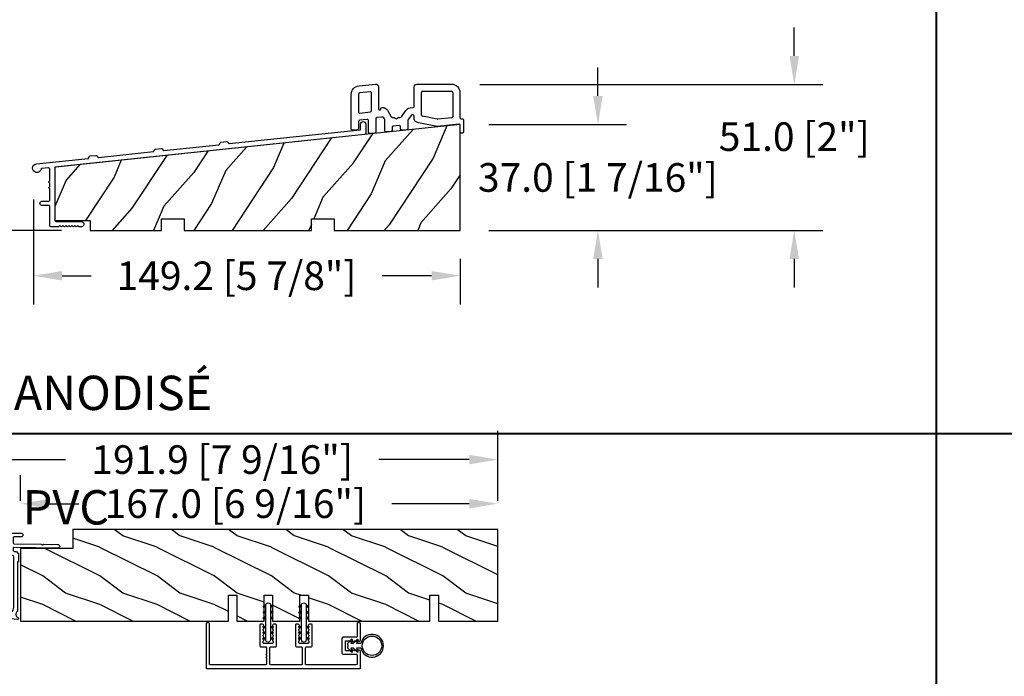
# Model space of a CAD drawing. Units: millimetres. Extents: x 14037 to 30017, y -2000 to 1288.
# Drawn here: x 18956 to 19300, y -1114 to -884 of the extents above; entities that cross this region are included whole.
import ezdxf

# ---------------------------------------------------------------- set-up
doc = ezdxf.new("R2010")
doc.units = ezdxf.units.MM
doc.header["$MEASUREMENT"] = 0
doc.header["$PDMODE"] = 3
doc.layers.add('Dimensions-Cotes', color=7, linetype='Continuous')
doc.layers.add('Text French-Texte Français', color=7, linetype='Continuous')
doc.styles.add('Century-10', font='GOTHIC.TTF', dxfattribs={"height": 10})
doc.styles.add('Century-12', font='GOTHIC.TTF', dxfattribs={"height": 12})
doc.dimstyles.new('1-1', dxfattribs={"dimtxt": 10, "dimasz": 10, "dimexe": 10, "dimexo": 10, "dimgap": 10, "dimtad": 0, "dimtih": 1, "dimtoh": 1, "dimdec": 1, "dimzin": 0, "dimdsep": 46, "dimtxsty": 'Century-10', "dimcen": 0, "dimadec": 1, "dimazin": 0, "dimtfac": 1, "dimtdec": 1, "dimtofl": 0, "dimtmove": 0, "dimatfit": 3, "dimfxl": 0, "dimtolj": 1, "dimtzin": 0, "dimarcsym": 0})

# ---------------------------------------------------------------- blocks, each defined once
blk = doc.blocks.new('*D156')
at = {"layer": 'Defpoints', "color": 0, "transparency": 16777216}
for p in [(18960.39811893642, -936.8472610695443), (19109.64455274185, -957.6186606590794), (19109.64455274185, -973.4878463186636)]:
    blk.add_point(p, dxfattribs=at)
at = {"layer": 'Dimensions-Cotes', "color": 0, "lineweight": -2, "transparency": 16777216}
for p, q in [((18960.39811893642, -946.8472610695443), (18960.39811893642, -983.4878463186636)), ((19109.64455274185, -967.6186606590794), (19109.64455274185, -983.4878463186636)), ((18970.39811893642, -973.4878463186636), (18980.52748118179, -973.4878463186636)), ((19099.64455274185, -973.4878463186636), (19082.31538056995, -973.4878463186636))]:
    blk.add_line(p, q, dxfattribs=at)
at = {"layer": 'Dimensions-Cotes', "color": 0, "transparency": 16777216}
for points in [[(18970.39811893642, -971.821179651997), (18970.39811893642, -975.1545129853303), (18960.39811893642, -973.4878463186636)], [(19099.64455274185, -971.821179651997), (19099.64455274185, -975.1545129853303), (19109.64455274185, -973.4878463186636)]]:
    blk.add_solid(points, dxfattribs=at)
at = {"layer": 'Dimensions-Cotes', "color": 0, "transparency": 16777216, "insert": (19031.42143087587, -973.4878463186636), "char_height": 10, "attachment_point": 5, "style": 'Century-10'}
blk.add_mtext('\\A1;149.2 [5 7/8"]', dxfattribs=at)
blk = doc.blocks.new('*D157')
at = {"layer": 'Defpoints', "color": 0, "transparency": 16777216}
for p in [(18903.87774427648, -934.3816344949396), (18961.47349764687, -934.3816344949396), (18980.17225678291, -957.6186606590779)]:
    blk.add_point(p, dxfattribs=at)
at = {"layer": 'Dimensions-Cotes', "color": 0, "lineweight": -2, "transparency": 16777216}
for p, q in [((18903.87774427648, -924.3816344949396), (18903.87774427648, -914.3816344949396)), ((18951.47349764687, -934.3816344949396), (18893.87774427648, -934.3816344949396)), ((18970.17225678291, -957.6186606590779), (18893.87774427648, -957.6186606590779)), ((18903.87774427648, -967.6186606590779), (18903.87774427648, -977.6186606590779))]:
    blk.add_line(p, q, dxfattribs=at)
at = {"layer": 'Dimensions-Cotes', "color": 0, "transparency": 16777216}
for points in [[(18902.21107760981, -924.3816344949396), (18905.54441094315, -924.3816344949396), (18903.87774427648, -934.3816344949396)], [(18902.21107760981, -967.6186606590779), (18905.54441094315, -967.6186606590779), (18903.87774427648, -957.6186606590779)]]:
    blk.add_solid(points, dxfattribs=at)
at = {"layer": 'Dimensions-Cotes', "color": 0, "transparency": 16777216, "insert": (18903.87774427648, -946.0001475770139), "char_height": 10, "attachment_point": 5, "style": 'Century-10'}
blk.add_mtext('\\A1;23.2 [15/16"]', dxfattribs=at)
blk = doc.blocks.new('*D158')
at = {"layer": 'Defpoints', "color": 0, "transparency": 16777216}
for p in [(19109.64455274186, -920.6182141305842), (19157.83322768926, -920.6182141305842), (19109.64455274186, -957.6186606590793)]:
    blk.add_point(p, dxfattribs=at)
at = {"layer": 'Dimensions-Cotes', "color": 0, "lineweight": -2, "transparency": 16777216}
for p, q in [((19157.83322768926, -910.6182141305842), (19157.83322768926, -900.6182141305842)), ((19119.64455274186, -920.6182141305842), (19167.83322768926, -920.6182141305842)), ((19119.64455274186, -957.6186606590793), (19167.83322768926, -957.6186606590793)), ((19157.83322768926, -967.6186606590793), (19157.83322768926, -977.6186606590793))]:
    blk.add_line(p, q, dxfattribs=at)
at = {"layer": 'Dimensions-Cotes', "color": 0, "transparency": 16777216}
for points in [[(19156.16656102259, -910.6182141305842), (19159.49989435593, -910.6182141305842), (19157.83322768926, -920.6182141305842)], [(19156.16656102259, -967.6186606590793), (19159.49989435593, -967.6186606590793), (19157.83322768926, -957.6186606590793)]]:
    blk.add_solid(points, dxfattribs=at)
at = {"layer": 'Dimensions-Cotes', "color": 0, "transparency": 16777216, "insert": (19157.83322768925, -939.1184373948369), "char_height": 10, "attachment_point": 5, "style": 'Century-10'}
blk.add_mtext('\\A1;37.0 [1 7/16"]', dxfattribs=at)
blk = doc.blocks.new('*D164')
at = {"layer": 'Defpoints', "color": 0, "transparency": 16777216}
for p in [(18955.79981690855, -1053.187484533229), (18955.79981690855, -1062.202778059996), (19122.79981690855, -1062.202778059996)]:
    blk.add_point(p, dxfattribs=at)
at = {"layer": 'Dimensions-Cotes', "color": 0, "lineweight": -2, "transparency": 16777216}
for p, q in [((18955.79981690855, -1052.202778059996), (18955.79981690855, -1043.187484533229)), ((19122.79981690855, -1052.202778059996), (19122.79981690855, -1043.187484533229)), ((18965.79981690855, -1053.187484533229), (18976.25761335625, -1053.187484533229)), ((19112.79981690855, -1053.187484533229), (19085.76135230934, -1053.187484533229))]:
    blk.add_line(p, q, dxfattribs=at)
at = {"layer": 'Dimensions-Cotes', "color": 0, "transparency": 16777216}
for points in [[(18965.79981690855, -1051.520817866563), (18965.79981690855, -1054.854151199896), (18955.79981690855, -1053.187484533229)], [(19112.79981690855, -1051.520817866563), (19112.79981690855, -1054.854151199896), (19122.79981690855, -1053.187484533229)]]:
    blk.add_solid(points, dxfattribs=at)
at = {"layer": 'Dimensions-Cotes', "color": 0, "transparency": 16777216, "insert": (19031.00948283279, -1053.187484533229), "char_height": 10, "attachment_point": 5, "style": 'Century-10'}
blk.add_mtext('\\A1;167.0 [6 9/16"]', dxfattribs=at)
blk = doc.blocks.new('*D165')
at = {"layer": 'Defpoints', "color": 0, "transparency": 16777216}
for p in [(19106.54618986943, -906.6421516307194), (19226.51533197987, -906.6421516307192), (19109.64455274186, -957.6186606590793)]:
    blk.add_point(p, dxfattribs=at)
at = {"layer": 'Dimensions-Cotes', "color": 0, "lineweight": -2, "transparency": 16777216}
for p, q in [((19226.51533197987, -896.6421516307192), (19226.51533197987, -886.6421516307192)), ((19116.54618986943, -906.6421516307194), (19236.51533197987, -906.6421516307192)), ((19119.64455274186, -957.6186606590793), (19236.51533197987, -957.6186606590792)), ((19226.51533197987, -967.6186606590792), (19226.51533197987, -977.6186606590792))]:
    blk.add_line(p, q, dxfattribs=at)
at = {"layer": 'Dimensions-Cotes', "color": 0, "transparency": 16777216}
for points in [[(19224.8486653132, -896.6421516307192), (19228.18199864653, -896.6421516307192), (19226.51533197987, -906.6421516307192)], [(19224.8486653132, -967.6186606590792), (19228.18199864653, -967.6186606590792), (19226.51533197987, -957.6186606590792)]]:
    blk.add_solid(points, dxfattribs=at)
at = {"layer": 'Dimensions-Cotes', "color": 0, "transparency": 16777216, "insert": (19226.51533197986, -924.8500167253676), "char_height": 10, "attachment_point": 5, "style": 'Century-10'}
blk.add_mtext('\\A1;51.0 [2"]', dxfattribs=at)
blk = doc.blocks.new('*D184')
at = {"layer": 'Defpoints', "color": 0, "transparency": 16777216}
for p in [(18930.89876759782, -1037.766684098251), (19122.79981690855, -1062.202778059996), (18930.89876759782, -1066.545212263341)]:
    blk.add_point(p, dxfattribs=at)
at = {"layer": 'Dimensions-Cotes', "color": 0, "lineweight": -2, "transparency": 16777216}
for p, q in [((18930.89876759782, -1056.545212263341), (18930.89876759782, -1027.766684098251)), ((19122.79981690855, -1052.202778059996), (19122.79981690855, -1027.766684098251)), ((18940.89876759782, -1037.766684098251), (18971.62583450956, -1037.766684098251)), ((19112.79981690855, -1037.766684098251), (19081.12957346265, -1037.766684098251))]:
    blk.add_line(p, q, dxfattribs=at)
at = {"layer": 'Dimensions-Cotes', "color": 0, "transparency": 16777216}
for points in [[(18940.89876759782, -1036.100017431584), (18940.89876759782, -1039.433350764918), (18930.89876759782, -1037.766684098251)], [(19112.79981690855, -1036.100017431584), (19112.79981690855, -1039.433350764918), (19122.79981690855, -1037.766684098251)]]:
    blk.add_solid(points, dxfattribs=at)
at = {"layer": 'Dimensions-Cotes', "color": 0, "transparency": 16777216, "insert": (19026.37770398611, -1037.766684098251), "char_height": 10, "attachment_point": 5, "style": 'Century-10'}
blk.add_mtext('\\A1;191.9 [7 9/16"]', dxfattribs=at)
blk = doc.blocks.new('PB-094')
h = blk.add_hatch()
h.set_pattern_fill('WOOD1', color=1, scale=25, angle=30, style=0, pattern_type=2)
h.set_pattern_definition([(246.8699, (-3.839745962155611, 26.65063509461097), (39.95190196388864, 80.80127183075668), [12.5, -112.5]), (236.5651, (12.90063509461097, 27.65544456622768), (-9.150600496042072, -34.15065291813554), [27.95085, -27.95085]), (228.4349, (19.15063509461097, 16.83012701892219), (-30.8012995581517, -46.65060595578051), [15.8114, -63.24555000000001])])
h.paths.add_polyline_path([(-52.03614797947849, 3.000000000000654), (-52.03614797947849, 7.000000000000654), (-44.03614797947849, 7.000000000000654), (-44.03614797947849, 3.000000000000374), (0, 3), (0, 40.00044652849502), (-31.28571769875452, 36.71218509502833), (-141.8, 25.09666596782085), (-141.8, 6.401231551159441), (-129.472295958957, 6.401231551159441), (-129.472295958957, 3.000000000001307), (-104.5361479794785, 3.000000000000654), (-104.5361479794785, 7.000000000000654), (-96.53614797947849, 7.000000000000654), (-96.53614797947853, 3.00000000000097)])
edge = h.paths.add_edge_path(flags=17)
edge.add_line((-96.53614797947853, 3.00000000000097), (-52.03614797947849, 3.000000000000455))
blk.add_lwpolyline([(-52.03614797947849, 3.000000000000654), (-52.03614797947849, 7.000000000000654), (-44.03614797947849, 7.000000000000654), (-44.03614797947849, 3.000000000000374), (0, 3), (0, 40.00044652849502), (-31.28571769875452, 36.71218509502833), (-141.8, 25.09666596782085), (-141.8, 6.401231551159441), (-129.472295958957, 6.401231551159441), (-129.472295958957, 3.000000000001307), (-104.5361479794785, 3.000000000000654), (-104.5361479794785, 7.000000000000654), (-96.53614797947849, 7.000000000000654), (-96.53614797947853, 3.00000000000097)], close=True)
at = {"color": 4}
blk.add_lwpolyline([(-44.03614797947849, 3.000000000000374), (0, 3), (0, 40.00044652849502), (-31.28571769875452, 36.71218509502833), (-141.8, 25.09666596782085), (-141.8, 6.401231551159441), (-129.472295958957, 6.401231551159441), (-129.472295958957, 3.000000000001307), (-104.5361479794785, 3.000000000001051)], dxfattribs=at)
blk.add_lwpolyline([(-96.53614797947853, 3.00000000000097), (-52.03614797947849, 3.000000000000455)])
blk = doc.blocks.new('PB-033-M')
at = {"color": 181}
blk.add_lwpolyline([(9.300000000000637, -11.3339730295622), (8.56984848715318, -11.3339730295622, -0.1989123667208811), (8.428427131274347, -11.27539438615796), (8.116295094992225, -10.96326235145827, 0.4142135623731393), (7.974873738754923, -10.96326235145827), (7.662741704447228, -11.27539438580934, -0.4142135617677523), (7.379898992264884, -11.27539438610157), (7.067766956034248, -10.96326235145335, 0.4142135623730214), (6.926345599796946, -10.96326235145335), (6.614213565489251, -11.27539438580442, -0.4142135617677818), (6.331370853306908, -11.27539438609668), (6.019238817076271, -10.96326235144844, 0.4142135623731393), (5.877817460838969, -10.96326235144844), (5.565685426531275, -11.2753943857995, -0.4142135617678111), (5.282842714348931, -11.27539438609179), (4.970710678118294, -10.96326235144355, 0.4142135623731465), (4.829289321880978, -10.96326235144355), (4.517157285650342, -11.27539438609179, -0.4142135617678112), (4.234314573467998, -11.2753943857995), (3.922182539160318, -10.96326235144844, 0.4142135623731393), (3.780761182923001, -10.96326235144844), (3.468629146692365, -11.27539438609668, -0.4142135617677817), (3.185786434510021, -11.27539438580442), (2.873654400202341, -10.96326235145335, 0.4142135623730214), (2.732233043965024, -10.96326235145335), (2.420101007734388, -11.27539438610157, -0.4142135617677524), (2.137258295552044, -11.27539438580934), (1.825126261244364, -10.96326235145827, 0.4142135623731393), (1.683704905007048, -10.96326235145827), (1.371572868724911, -11.27539438615796, -0.1989123667208753), (1.230151512846078, -11.3339730295622), (-1.419000000001091, -11.3339730295622, -0.414213562373106), (-1.800000000001091, -10.95297302956223), (-1.800000000001091, -4.161999112610289, 0.4142135623731028), (-2.00000000000108, -3.9619991126103), (-4.400000000001455, -3.9619991126103, -0.414213562373095), (-5.200000000000728, -3.161999112610118, -0.4142135623730742), (-4.400000000001455, -2.361999112609936), (-2.000000000001094, -2.361999112609936, 0.4142135623731029), (-1.800000000001091, -2.161999112609948), (-1.800000000002854, 1.922400181160299, 0.3419987131196766), (-1.949999997181948, 2.116049344829293, -0.774596669241458), (-1.949999997182715, 2.503347672167251, 0.3419987131195995), (-1.800000000002456, 2.696996835836245), (-1.800000000002427, 3.922400143552665, 0.3419987131195644), (-1.949999997182715, 4.116049307220948, -0.774596669241455), (-1.949999997181948, 4.503347634559617, 0.3419987131196578), (-1.800000000002854, 4.696996798227843), (-1.800000000001091, 8.883695978810096, 0.4452286853085562), (-2.220825344506096, 9.262608820945417), (-4.616973446705217, 9.01076350708027, 0.322978110407599), (-4.83500685504734, 8.8158284409744, -2.025173760317127), (-6.371055094996336, 10.63631700005752), (11.63655025060368, 12.52899258887282, 0.2679491924310403), (11.79835364947864, 12.64654963933125), (12.03764492054536, 13.18400663382084, -0.267949192431135), (12.34588039540232, 13.40795281494414), (14.37476383310495, 13.62119705710614, -0.2679491924317005), (14.7228246524672, 13.46623039609347), (15.06863042760017, 12.99026957920333, 0.2679491924318336), (15.251339519129, 12.90892225058775), (34.51055384407528, 14.93314724402899, 0.2679491924310038), (34.67235724295023, 15.05070429448742), (34.91164851401697, 15.58816128897706, -0.2679491924310123), (35.21988398887376, 15.81210747010036), (37.248767426575, 16.02535171226316, -0.2679491924314102), (37.59682824593705, 15.87038505125096), (37.94263402107174, 15.39442423436012, 0.2679491924313545), (38.12534311260035, 15.31307690574479), (57.38455743754503, 17.33730189918518, 0.26794919243103), (57.54636083641998, 17.45485894964361), (57.78565210748667, 17.99231594413317, -0.2679491924310938), (58.0938875823436, 18.21626212525646), (60.12277102004359, 18.42950636741855, -0.2679491924307408), (60.47083183940504, 18.27453970640701), (60.81663761454143, 17.79857888951591, 0.2679491924308373), (60.99934670606984, 17.71723156090093), (106.8002890288714, 22.53110457818656, 0.3838640350354146), (106.9793833362179, 22.73000895726022), (106.9793833362178, 24.56858036890463, -0.9999999999999999), (108.7793833362171, 24.56858036890463), (108.7793833362171, 21.33438268859655, -0.3838640350354187), (108.3764211446876, 20.88684783568081), (0.3411746554950241, 9.531885871696488, 0.3838640350354151), (0, 9.152973029561167), (0, -9.152973029561167, 0.4142135623730677), (0.3809999999999576, -9.533973029561167), (9.300000000000722, -9.53397302956202, -0.9999999999999526)], format="xyb", close=True, dxfattribs=at)
blk = doc.blocks.new('PB-091')
at = {"color": 2}
for p, q in [((2.500000000005684, 12.11100763980274), (2.500000000001819, 5.964142571154653)), ((24.53337248797982, 4.873764266155732), (24.53337248797982, 12.79285693672473)), ((35.47944777077862, 12.69285693672676), (35.47944777077959, 4.313636101594753)), ((2.941811385307517, 5.566333813006693), (6.675183873284823, 5.958727073318656)), ((30.07070828104281, 3.403974635972716), (24.85244391316138, 4.482036598281653)), ((35.12125915608692, 3.915827343447702), (30.19344824116661, 3.397893545699745))]:
    blk.add_line(p, q, dxfattribs=at)
blk.add_lwpolyline([(9.53337248797775, 7.035936205788701, 1.000000052154066), (10.33337248797778, 7.035936247343741), (10.33337248797793, 7.167847000251712, -0.4142135623731783), (10.73337248797799, 7.567847000251746), (10.88250539030423, 7.567847000251886, -0.2633772082091191), (12.59722202563057, 6.597287071617714), (13.9670237092381, 4.315637270611342, 0.2633772082092454), (14.39570286806969, 4.072997288452726), (14.88351677853905, 4.072997288452916, -0.2849150466392089), (15.24182881316131, 3.85075808436979, 0.6201736705001081), (16.13763523133008, 3.85071562975263, -0.2849150466379711), (16.49596832934253, 4.072920870137651), (17.10682068288813, 4.072973359533322, 0.2596951404380642), (17.53189108516312, 4.309765026202754), (19.08362591790002, 6.516004911094567, -0.2319546362906013), (20.5750224567019, 7.452215375890674), (21.67518387328541, 7.567847000252078, 0.3838640350351609), (22.03337248797777, 7.965655758398682), (22.03337248797777, 14.69285693672676, -0.414213562373095), (23.03337248797777, 15.69285693672676), (34.97944777077862, 15.69285693672676, -0.414213562373095), (37.97944777077862, 12.69285693672676), (37.97944777077788, 4.002464373130707, 0.4142135623717631), (38.37944777077576, 3.602464373132662), (38.87944777077928, 3.60246437313053, -0.4142135623717631), (39.27944777077948, 3.202464373130695), (39.27944777077903, -0.9975356268673035, -0.414213562373095), (38.87944777077962, -1.397535626865291), (38.47944777077657, -1.397535626869186, -0.414213562373095), (38.07944777077671, -0.997535626869293), (38.07944777078024, 1.268729790730689, 0.4452286853088535), (37.63763638547391, 1.666538548876716), (30.00641012937854, 0.8644643490897157), (23.48502928116181, 2.211742320946727), (22.71640955922891, 2.468610958486339, -0.3226088696495478), (22.03337248797777, 3.417048885710713), (22.03337248797779, 4.422259160533727, 0.7551721027570836), (20.92323644837506, 4.738109158315709), (19.88314575530708, 3.358236589960505, 0.1394893964291778), (19.73337248797668, 2.831819926990718), (19.73337248797716, 0.144886201657656, -0.3838640350359807), (19.37518387328407, -0.2529225564883144), (17.67518387328523, -0.4315997564387619, -0.4452286853084413), (17.23337248797873, -0.03379099829224641), (17.2333724879753, 0.7903387143487213, 0.4452286853083058), (16.79156110266911, 1.188147472496681), (14.59156110266743, 0.9569181549108126, 0.3838640350355381), (14.23337248797469, 0.5591093967637026), (14.23337248797678, -0.4331870923063401, -0.3838640350363906), (13.87518387328379, -0.8309958504523105), (12.17518387328151, -1.009673050397571, -0.4452286853084413), (11.73337248797469, -0.611864292250274), (11.73337248797854, 3.208175343995734, 0.4452286853087337), (10.62884402470991, 4.202697239364753), (8.891561102669481, 4.020101446403769, 0.3838640350351133), (8.533372487976806, 3.622292688255712), (8.533372487976337, -1.030278695633271, -0.3838640350347512), (8.175183873285107, -1.428087453779241), (6.475183873282568, -1.606764653737461, -0.4452286853094183), (6.033372487974702, -1.208955895590222), (6.033372487976806, 2.933254273640742, 0.4452286853088706), (5.591561102668095, 3.331063031788702), (2.858188614696445, 3.043774006740891, 0.3838640350352277), (2.500000000003695, 2.645965248593726), (2.500000000003489, 0.1699999999977, -0.3853135861202565), (2.139801487611919, -0.2280148760853389), (0.439801487607582, -0.3980148760844986, -0.4437164408395681), (-3.410605131648481e-13, -1.235900271012724e-12), (5.584865903074387e-12, 12.11100763980473, -0.3838640350353249), (2.686414610199677, 15.09457332590769), (8.428844024708383, 15.6981269780937, -0.4452286853084251), (9.533372487976475, 14.70360508272451)], format="xyb", close=True, dxfattribs=at)
for points in [[(6.591561102669687, 12.99125006269675), (2.947735768371501, 12.60826858748767)], [(7.033372487976806, 6.356535831465706), (7.033372487976806, 12.59344130454976)], [(24.93337248797968, 13.19285693672477), (34.97944777077862, 13.19285693672676)]]:
    blk.add_lwpolyline(points, dxfattribs=at)
for centre, radius, start, end in [((3.000000000003695, 12.11100763980473), 0.499999999998809, 95.99999999989367, 180.0000000001237), ((6.633372487976771, 12.59344130454976), 0.399999999999464, 0, 96.00000000005087), ((24.93337248797968, 12.79285693672473), 0.399999999999914, 90.00000000000978, 180), ((34.97944777077862, 12.69285693672676), 0.5, 0, 90), ((2.900000000000603, 5.964142571153687), 0.399999999999505, 180, 276.0000000000476), ((6.633372487975805, 6.356535831465706), 0.399999999999707, 276.000000000159, 9.770663981455924e-11), ((24.93337248797968, 4.873764266155732), 0.400000000000448, 179.999999999987, 258.3272567193299), ((35.07944777077961, 4.313636101594753), 0.4000000000001721, 276.0000000000181, 0), ((30.15163685586276, 3.795702303843726), 0.3999999999965639, 258.3272567190073, 275.9999999996678)]:
    blk.add_arc(centre, radius, start, end, dxfattribs=at)
blk = doc.blocks.new('D-072')
for points in [[(-0.7077034603641437, 5.741188682878466, 1), (-0.538412126510309, 5.276064565806585), (1.648459146963432e-12, 5.472030553624684), (1.875832822406664e-12, 5.998771677138528)], [(-0.7077034603647121, 3.741188682877898, 1), (-0.5384121265108774, 3.276064565806017), (1.080024958355352e-12, 3.472030553624116), (1.307398633798584e-12, 3.99877167713796)], [(2.407703460367657, 5.741188682878466, -1), (2.238412126513822, 5.276064565806585), (1.700000000001864, 5.472030553624684), (1.700000000001637, 5.998771677138528)], [(2.407703460367088, 3.741188682877898, -1), (2.238412126513253, 3.276064565806017), (1.700000000001296, 3.472030553624116), (1.700000000001069, 3.99877167713796)], [(-0.7077034603647121, 1.741188682877898, 1), (-0.5384121265108774, 1.276064565806017), (1.080024958355352e-12, 1.472030553624116), (1.307398633798584e-12, 1.99877167713796)], [(2.407703460367088, 1.741188682877898, -1), (2.238412126513253, 1.276064565806017), (1.700000000001296, 1.472030553624116), (1.700000000001069, 1.99877167713796)], [(-0.7077034603647121, -1.74118868287804, -1), (-0.5384121265108774, -1.276064565806159), (1.080024958355352e-12, -1.472030553624258), (1.307398633798584e-12, -1.998771677138102)], [(-0.7077034603647121, -3.74118868287804, -1), (-0.5384121265108774, -3.276064565806159), (1.080024958355352e-12, -3.472030553624258), (1.307398633798584e-12, -3.998771677138102)], [(2.407703460367088, -1.74118868287804, 1), (2.238412126513253, -1.276064565806159), (1.700000000001296, -1.472030553624258), (1.700000000001069, -1.998771677138102)], [(2.407703460367088, -3.74118868287804, 1), (2.238412126513253, -3.276064565806159), (1.700000000001296, -3.472030553624258), (1.700000000001069, -3.998771677138102)], [(-0.7077034603641437, -5.741188682878608, -1), (-0.538412126510309, -5.276064565806728), (1.648459146963432e-12, -5.472030553624826), (1.875832822406664e-12, -5.99877167713867)], [(2.407703460367657, -5.741188682878608, 1), (2.238412126513822, -5.276064565806728), (1.700000000001864, -5.472030553624826), (1.700000000001637, -5.99877167713867)]]:
    blk.add_hatch(color=2).paths.add_polyline_path(points)
at = {"color": 2}
for points in [[(1.762145984685048e-12, 5.9987716771385), (-0.7077034603641437, 5.741188682878466, 1.000000000000649), (-0.538412126509968, 5.276064565806713), (1.648459146963432e-12, 5.47203055362467)], [(1.193711796076968e-12, 3.998771677137235), (-0.707703460364371, 3.741188682876079, 0.9999999999996753), (-0.5384121265108774, 3.276064565805179), (1.193711796076968e-12, 3.472030553623348)], [(1.700000000001523, 5.47203055362494), (2.238412126514845, 5.276064565806529, 0.9999999999986194), (2.407703460368452, 5.741188682877542), (1.700000000001751, 5.998771677137789)], [(1.700000000000841, 3.472030553625764), (2.238412126514163, 3.276064565807182, 1.000000000000649), (2.407703460368452, 3.74118868287848), (1.700000000000841, 3.998771677139509)], [(1.193711796076968e-12, 1.998771677137235), (-0.707703460364371, 1.741188682876079, 0.9999999999996753), (-0.5384121265108774, 1.276064565805179), (1.193711796076968e-12, 1.472030553623348)], [(1.700000000000841, 1.472030553625764), (2.238412126514163, 1.276064565807182, 1.000000000000649), (2.407703460368452, 1.74118868287848), (1.700000000000841, 1.998771677139509)], [(1.193711796076968e-12, -1.998771677137377), (-0.707703460364371, -1.741188682876221, -0.9999999999996753), (-0.5384121265108774, -1.276064565805321), (1.193711796076968e-12, -1.47203055362349)], [(1.193711796076968e-12, -3.998771677137377), (-0.707703460364371, -3.741188682876221, -0.9999999999996753), (-0.5384121265108774, -3.276064565805321), (1.193711796076968e-12, -3.47203055362349)], [(1.700000000000841, -1.472030553625906), (2.238412126514163, -1.276064565807324, -1.000000000000649), (2.407703460368452, -1.741188682878622), (1.700000000000841, -1.998771677139651)], [(1.700000000000841, -3.472030553625906), (2.238412126514163, -3.276064565807324, -1.000000000000649), (2.407703460368452, -3.741188682878622), (1.700000000000841, -3.998771677139651)], [(1.762145984685048e-12, -5.998771677138642), (-0.7077034603641437, -5.741188682878608, -1.000000000000649), (-0.538412126509968, -5.276064565806855), (1.648459146963432e-12, -5.472030553624812)], [(1.700000000001523, -5.472030553625082), (2.238412126514845, -5.276064565806671, -0.9999999999986194), (2.407703460368452, -5.741188682877684), (1.700000000001751, -5.998771677137931)]]:
    blk.add_lwpolyline(points, format="xyb", dxfattribs=at)
blk.add_lwpolyline([(1.700000000001751, -5.998771677138642, -1.000000000000142), (-1.762145984685048e-12, -5.998771677137803), (1.762145984685048e-12, 5.998771677137803, -0.9999999999998578), (1.700000000001751, 5.9987716771385)], format="xyb", close=True, dxfattribs=at)
blk = doc.blocks.new('PB-031')
at = {"color": 181}
blk.add_lwpolyline([(25.05837885281753, -6.258685160092824, 0.1682775418279684), (24.96106840443738, -6.271769414567075), (24.52715340775606, -6.490596438523852, -0.4039525268300109), (24.26179522707687, -6.408299330732035, 0.2206743920260995), (24.05837885281832, -6.25868516009271, 0.1682775418279497), (23.96106840443818, -6.271769414566961), (23.52715340775686, -6.490596438523738, -0.4039525268305474), (23.26179522707744, -6.408299330731296, 0.2736782324282633), (22.99884451873814, -6.25271859878049), (22.0331851320669, -6.25271859878049, 0.414213562373095), (21.73318513206689, -6.552718598780501), (21.73318513206695, -9.452718598751744, 0.414213562373095), (22.03318513206696, -9.752718598751756), (22.99884451873268, -9.752718598751756, 0.2736782324343584), (23.26179522707511, -9.597137866794924, -0.4039525268372136), (23.52715340775686, -9.51484075899856), (23.96106840443818, -9.733667782955337, 0.1682775418279495), (24.05837885281838, -9.746752037429587, 0.2206743920260996), (24.26179522707687, -9.597137866790263, -0.403952526829956), (24.52715340775606, -9.514840758998446), (24.96106840443738, -9.733667782955223, 0.1682775418279684), (25.05837885281753, -9.746752037429474, 0.2206743920260747), (25.26179522707608, -9.597137866790149, -0.4039525268299776), (25.52715340775515, -9.514840758998304), (25.96106840443659, -9.733667782955138, 0.1682775418279844), (26.05837885281667, -9.74675203742936, 0.2206743920261224), (26.26179522707528, -9.597137866790035, -0.4039525268302382), (26.5271534077539, -9.514840758997593), (26.83393108141885, -9.669551349454139, -0.2831496351521797), (26.99884451873905, -9.93741627919178), (26.99884451873905, -15.69999999999962, -0.414213562373012), (26.69884451873909, -15.99999999999955), (26.09884451874009, -15.99999999999955, -0.4142135623731087), (25.79884451874014, -15.69999999999956), (25.79884451874014, -11.25271859875446, 0.4142135623730673), (25.49884451874019, -10.95271859875447), (20.93318513206938, -10.95271859875425, -0.4142135623729181), (20.53318513206941, -10.5527185987545), (20.53318513206611, -5.452718598754444, -0.4142135623732719), (20.93318513206614, -5.052718598754183), (25.49884451873814, -5.052718598754183, 0.4142135623732339), (25.79884451873809, -4.752718598754029), (25.7988445187365, -1.599983434870268, 0.4141973893050128), (25.49886108432375, -1.299983435327761), (8.088928128172853, -1.299022082791652, 0.4142297356259974), (7.788911562585696, -1.599022082334301), (7.788911562585696, -7.299005516289924, 0.414213562373081), (8.08891156258565, -7.599005516289907), (9.738911562593358, -7.599005516289992, -0.414213562373095), (10.13891156259334, -7.999005516289969), (10.13891156259334, -15.19900551628979, -0.414213562373081), (9.838911562593154, -15.49900551628977), (9.123609243022003, -15.49900551628977, -0.2831496351521834), (8.855744313284362, -15.33409207896958), (8.701033722830545, -15.02731440531002, -0.4039525268302643), (8.783330830622987, -14.76195622463135, 0.220674392026118), (8.932945001262311, -14.5585398503728, 0.1682775418279972), (8.919860746788089, -14.46122940199265), (8.701033722831227, -14.02731440531127, -0.4039525268299448), (8.7833308306231, -13.7619562246322, 0.220674392026076), (8.932945001262425, -13.55853985037362, 0.1682775418279675), (8.919860746788146, -13.46122940199348), (8.701033722831397, -13.02731440531213, -0.4039525268299748), (8.783330830623214, -12.761956224633, 0.220674392026095), (8.932945001262539, -12.55853985037444, 0.1682775418279481), (8.91986074678826, -12.46122940199427), (8.70103372283151, -12.02731440531292, -0.4039525268296321), (8.783330830623328, -11.76195622463374, 0.220674392026076), (8.932945001262652, -11.55853985037515, 0.1682775418279675), (8.919860746788373, -11.46122940199501), (8.701033722831568, -11.02731440531366, -0.4039525268299748), (8.783330830623441, -10.76195622463453, 0.220674392026095), (8.932945001262766, -10.55853985037598, 0.1682775418279481), (8.919860746788487, -10.46122940199581), (8.701033722831681, -10.02731440531446, -0.4039525268305392), (8.78333083062384, -9.761956224635071, 0.2736782324196623), (8.938911562574418, -9.499005516305289), (8.938911562586924, -9.099005516299087, 0.4142135623822104), (8.638911562586742, -8.799005516289753), (5.73891156260143, -8.799005516289725, 0.4142135623822105), (5.438911562601248, -9.099005516299087), (5.438911562613754, -9.499005516305289, 0.2736782324196623), (5.594492294564333, -9.761956224635071, -0.4039525268305393), (5.676789402356491, -10.02731440531446), (5.457962378399685, -10.46122940199581, 0.1682775418279482), (5.444878123925406, -10.55853985037598, 0.220674392026095), (5.594492294564731, -10.76195622463453, -0.403952526829975), (5.676789402356604, -11.02731440531366), (5.457962378399799, -11.46122940199501, 0.1682775418279676), (5.44487812392552, -11.55853985037515, 0.2206743920260761), (5.594492294564844, -11.76195622463374, -0.4039525268296322), (5.676789402356661, -12.02731440531292), (5.457962378399912, -12.46122940199427, 0.1682775418279482), (5.444878123925633, -12.55853985037444, 0.220674392026095), (5.594492294564958, -12.761956224633, -0.403952526829975), (5.676789402356775, -13.02731440531213), (5.457962378400026, -13.46122940199348, 0.1682775418279676), (5.444878123925747, -13.55853985037362, 0.2206743920260761), (5.594492294565072, -13.7619562246322, -0.4039525268299448), (5.676789402356945, -14.02731440531127), (5.457962378400083, -14.46122940199265, 0.1682775418279975), (5.444878123925861, -14.5585398503728, 0.220674392026118), (5.594492294565185, -14.76195622463135, -0.4039525268302645), (5.676789402357628, -15.02731440531002), (5.52207881190381, -15.33409207896958, -0.2831496351521834), (5.254213882166169, -15.49900551628977), (4.538911562602522, -15.49900551628983, -0.4142135623728177), (4.23891156260234, -15.1990055162901), (4.23891156259586, -7.999005516290254, -0.4142135623733448), (4.638911562595837, -7.599005516289907), (6.288911562588652, -7.599005516289907, 0.4142135623730813), (6.588911562588606, -7.299005516289924), (6.588911562588606, -1.599018053878495, 0.4142258027526147), (6.288899025261941, -1.299018054140475), (-4.407650308523245, -1.299987463197454, 0.4142013220994903), (-4.707637771196488, -1.599987462935474), (-4.707637771196488, -7.300000000000239, 0.414213562373081), (-4.407637771196534, -7.600000000000222), (-2.757637771188826, -7.60000000000025, -0.414213562373095), (-2.357637771188848, -8.000000000000284), (-2.357637771188848, -15.20000000000013, -0.4142135623731088), (-2.65763777118903, -15.50000000000009), (-3.372940090760238, -15.50000000000009, -0.2831496351521834), (-3.640805020497822, -15.33508656267989), (-3.795515610951696, -15.02830888902034, -0.4039525268302643), (-3.713218503159254, -14.76295070834166, 0.220674392026118), (-3.56360433251993, -14.55953433408311, 0.1682775418279972), (-3.576688586994095, -14.46222388570297), (-3.795515610950957, -14.02830888902159, -0.4039525268299448), (-3.71321850315914, -13.76295070834252, 0.220674392026076), (-3.563604332519816, -13.55953433408393, 0.1682775418279675), (-3.576688586994038, -13.46222388570379), (-3.795515610950787, -13.02830888902244, -0.4039525268299748), (-3.713218503159027, -12.76295070834331, 0.220674392026095), (-3.563604332519702, -12.55953433408476, 0.1682775418279481), (-3.576688586993924, -12.46222388570459), (-3.795515610950673, -12.02830888902324, -0.4039525268296321), (-3.713218503158913, -11.76295070834405, 0.220674392026076), (-3.563604332519589, -11.55953433408547, 0.1682775418279675), (-3.576688586993811, -11.46222388570533), (-3.795515610950559, -11.02830888902398, -0.4039525268299748), (-3.713218503158799, -10.76295070834485, 0.220674392026095), (-3.563604332519475, -10.55953433408629, 0.1682775418279481), (-3.576688586993697, -10.46222388570612), (-3.795515610950446, -10.02830888902477, -0.4039525268305392), (-3.713218503158345, -9.762950708345386, 0.2736782324196623), (-3.557637771207823, -9.500000000015604), (-3.55763777119526, -9.100000000009402, 0.4142135623822104), (-3.857637771195442, -8.800000000000068), (-6.757637771180754, -8.80000000000004, 0.4142135623822105), (-7.057637771180936, -9.100000000009402), (-7.05763777116843, -9.500000000015604, 0.2736782324196623), (-6.902057039217851, -9.762950708345386, -0.4039525268305393), (-6.81975993142575, -10.02830888902477), (-7.038586955382499, -10.46222388570612, 0.1682775418279482), (-7.051671209856721, -10.55953433408629, 0.220674392026095), (-6.902057039217397, -10.76295070834485, -0.403952526829975), (-6.819759931425637, -11.02830888902398), (-7.038586955382385, -11.46222388570533, 0.1682775418279676), (-7.051671209856607, -11.55953433408547, 0.2206743920260761), (-6.902057039217283, -11.76295070834405, -0.4039525268296322), (-6.819759931425523, -12.02830888902324), (-7.038586955382328, -12.46222388570459, 0.1682775418279482), (-7.051671209856551, -12.55953433408476, 0.220674392026095), (-6.902057039217226, -12.76295070834331, -0.403952526829975), (-6.819759931425409, -13.02830888902244), (-7.038586955382215, -13.46222388570379, 0.1682775418279676), (-7.051671209856437, -13.55953433408393, 0.2206743920260761), (-6.902057039217112, -13.76295070834252, -0.4039525268299448), (-6.819759931425295, -14.02830888902159), (-7.038586955382101, -14.46222388570297, 0.1682775418279975), (-7.051671209856323, -14.55953433408311, 0.220674392026118), (-6.902057039216999, -14.76295070834166, -0.4039525268302645), (-6.819759931424556, -15.02830888902034), (-6.974470521878374, -15.33508656267989, -0.2831496351521834), (-7.242335451616015, -15.50000000000009), (-7.957637771179662, -15.50000000000014, -0.4142135623728177), (-8.257637771179844, -15.20000000000041), (-8.257637771186381, -8.000000000000625, -0.4142135623733656), (-7.857637771186347, -7.60000000000025), (-6.20763777119376, -7.60000000000025, 0.4142135623731088), (-5.907637771193578, -7.300000000000267), (-5.907637771193635, -5.093649154267325, 0.3419987131197076), (-5.982637769783281, -4.996824572432871, -0.774596669241513), (-5.982637769783622, -4.803175408763877, 0.3419987131195896), (-5.907637771193521, -4.706350826929395), (-5.907637771193691, -4.093649173071185, 0.3419987131195777), (-5.982637769783167, -3.996824591236702, -0.7745966692413617), (-5.982637769783622, -3.803175427568135, 0.3419987131196692), (-5.907637771193521, -3.706350845733255), (-5.907637771193578, -1.600000000000279, 0.414213562373095), (-6.20763777119376, -1.300000000000267), (-25.49884451874019, -1.300000000000068, 0.4142135623730951), (-25.79884451874014, -1.60000000000008), (-25.79884451874014, -15.70000000000002, -0.4142135623730953), (-26.09884451874009, -16.00000000000003), (-26.69884451873727, -16, -0.4142135623730951), (-26.99884451873723, -15.70000000000002), (-26.99884451873723, -0.3000000000000114, -0.4142135623730951), (-26.69884451873727, 0), (26.69884451873727, 0, -0.414213562373095), (26.99884451873723, -0.3000000000000114), (26.99884451873791, -6.068020918331143, -0.2831496351522118), (26.83393108141772, -6.335885848068813), (26.5271534077539, -6.490596438524705, -0.403952526830293), (26.26179522707528, -6.408299330732262, 0.2206743920261057), (26.05837885281667, -6.258685160092938, 0.168277541828016), (25.96106840443659, -6.27176941456716), (25.52715340775515, -6.490596438523994, -0.4039525268299227), (25.26179522707608, -6.408299330732149, 0.2206743920260747)], format="xyb", close=True, dxfattribs=at)
blk = doc.blocks.new('D-007')
at = {"color": 181}
for points in [[(0.1842405380522791, -11.99600209385112, -0.8404504516583311), (-0.04103217068046661, -12.73703294643191), (-11.12921507321317, -11.37557527753306, -0.378866108695341), (-11.69999999999987, -10.73042027896626), (-11.69999999999987, -6.52238519483096, 0.3842028727139427), (-12.23798777475378, -5.925598395446102), (-23.13373227771541, -4.64341959551372, -0.3842028727139857), (-23.85104931072061, -3.847703863000348), (-23.85104931072016, 14.43302149964624, -0.4142135623730951), (-23.05104931072043, 15.2330214996462), (-17.88104931072036, 15.23302149964722, 0.4142135623730396), (-17.28104931072045, 15.83302149964724), (-17.28104931072045, 16.98844835208966, 0.3442381447891183), (-17.6599331460107, 17.47355748892993), (-20.87334814671789, 17.47545662206964, 0.390199987212349), (-21.17248599549129, 17.20040843854206, -0.5057658050319609), (-21.44699212157201, 17.03171864762122), (-22.26904704533933, 17.36528410696955, -0.3053211126622158), (-22.58104931071972, 17.82859485773825), (-22.58104931071972, 18.27545570299053, -0.4142135623733614), (-22.08104931071972, 18.77545570299098), (-11.48373282709429, 18.77545570299115, -0.1989123686650322), (-11.30695613092331, 18.70223239741351), (-11.13465852918779, 18.52993479397371, 0.4142135623727418), (-10.85181581671333, 18.52993479397377), (-10.67951820981972, 18.70223239916258, -0.1989123660939621), (-10.50274151539764, 18.77545570299144), (-7.751126076248568, 18.77545570299121, -0.4142135623726511), (-7.451126076248386, 18.47545570299148), (-7.451126076247476, 17.82456933813903, 0.1706261623274238), (-7.418138825581707, 17.73071830461667, 0.2403707435808816), (-6.851126076247112, 17.47545570299103), (-5.451049310719611, 17.47545570299148, -0.414213562373095), (-5.151049310719429, 17.1754557029913), (-5.151049310684186, 16.76225994430028, 0.117305786231921), (-5.134981775552944, 16.69471666295952), (-4.913171470937925, 16.25488607964949, -0.40395252683025), (-4.995468578730367, 15.98952789897088, 0.2206743920261215), (-5.145082749369692, 15.78611152471233, 0.1682775418279851), (-5.131998494895413, 15.68880107633218), (-4.913171470938607, 15.2548860796508, -0.4039525268299189), (-4.995468578730481, 14.98952789897173, 0.2206743920260863), (-5.145082749369806, 14.78611152471312, 0.1682775418280009), (-5.131998494895527, 14.68880107633298), (-4.913171470938721, 14.25488607965165, -0.4039525268300475), (-4.995468578730595, 13.98952789897253, 0.220674392026111), (-5.145082749369919, 13.78611152471397, 0.1682775418279478), (-5.13199849489564, 13.68880107633377), (-4.913171470938835, 13.25488607965245, -0.4039525268296235), (-4.995468578730481, 12.98952789897344, 0.2736782324268887), (-5.151049310680321, 12.7265771906351), (-5.151049310682595, 11.37910140646666, 0.414213562372873), (-4.851049310682413, 11.07910140646671), (-3.051049310682231, 11.07910140646671, 0.4142135623728732), (-2.751049310682049, 11.37910140646666), (-2.751049310684323, 12.7265771906351, 0.273678232426896), (-2.906630042634049, 12.98952789897344, -0.4039525268296369), (-2.988927150425695, 13.25488607965245), (-2.77010012646889, 13.68880107633377, 0.1682775418279479), (-2.757015871994611, 13.78611152471397, 0.2206743920260838), (-2.906630042633935, 13.98952789897253, -0.4039525268300612), (-2.988927150425809, 14.25488607965165), (-2.770100126469003, 14.68880107633298, 0.1682775418280009), (-2.757015871994724, 14.78611152471312, 0.2206743920260948), (-2.906630042634049, 14.98952789897173, -0.4039525268299547), (-2.988927150425923, 15.2548860796508), (-2.770100126469117, 15.68880107633218, 0.1682775418280009), (-2.757015871994838, 15.78611152471233, 0.2206743920261256), (-2.906630042634163, 15.98952789897088, -0.4039525268302637), (-2.988927150426605, 16.25488607964949), (-2.767116845811586, 16.69471666295952, 0.11730578623192), (-2.751049310680401, 16.76225994430028), (-2.751049310682959, 17.17545570298925, -0.414213562374649), (-2.451049310682777, 17.47545570299103), (1.348950689279661, 17.47545570299114, -0.4142135623730395), (1.948950689279798, 16.87545570299123), (1.948950689279798, 16.80545570299164, -0.4142135623731504), (1.348950689279434, 16.20545570299161), (-1.181049310680521, 16.20545570299127, 0.414213562373095), (-1.481049310680703, 15.90545570299132), (-1.481049310681385, 14.0893965743643, 0.4091108014278198), (-1.186285032612545, 13.78944226581727), (8.28104588072, 13.62418939002809, -0.198912368665007), (8.456517730054316, 13.54789205796432), (8.621754700930694, 13.37678416396936, 0.4142135623727716), (8.90455433509004, 13.37184787799349), (9.075662232556908, 13.53708485222229, -0.1989123660940025), (9.253689925891365, 13.60721182506761), (14.1997691260305, 13.52087769148908, -0.4142135623730534), (14.78920629926205, 12.91049763053307), (14.7879846308112, 12.84050829187255, -0.4142135623731504), (14.17760456985502, 12.25107111864109), (-1.181049310681885, 12.51915741933551, 0.4142135623730395), (-1.481049310682067, 12.21915741933556), (-1.481049310682067, 11.67910140646684, 0.4142135623731783), (-0.8810493106819308, 11.07910140646671), (-0.5999999999999659, 11.07910140646671, -0.3419987131196607), (-0.01905249806868881, 10.6291014064667, 0.3419987131196763), (0.1745966692416872, 10.47910140646668), (0.3999999999999204, 10.47910140646668), (0.3999999999999204, 7.479101406466683), (0.199999999999946, 7.479101406466683, 0.4142135623731159), (-5.684341886080801e-14, 7.27910140646668), (-5.684341886080801e-14, -9.738617870542313, -0.2100415810856679), (-0.09712322124539696, -9.95961789914439, 0.5240647416414707)], [(-10.18046733585118, -10.18230407877617), (-4.104673358512684, -10.92831777442022, 0.450467153690803), (-1.299999999999784, -8.446952395316927), (-1.300000000000011, 9.2091014064667, 0.4142135623731088), (-1.900000000000148, 9.809101406466695), (-3.49884788915648, 9.809101406466297, 0.3419987131197002), (-3.692497052825388, 9.659101409287175, -0.7745966692413481), (-4.079795380163375, 9.659101409286407, 0.3419987131195697), (-4.273444543832341, 9.809101406466695), (-5.49884785154876, 9.809101406466297, 0.3419987131196222), (-5.692497015217725, 9.659101409287345, -0.7745966692413475), (-6.07979534255486, 9.65910140928635, 0.3419987131196779), (-6.273444506224621, 9.80910140646661), (-7.872292395381066, 9.809101406466269, 0.4542716033107474), (-8.169570633736896, 9.468782068669796, -0.6741086965573057), (-12.75669418429476, 6.846462645331812, -1.000000000000204), (-11.82880982309695, 8.02503407390337, 2.060023094349552), (-11.82880982309695, 10.14646264533197, -1.000000000000963), (-12.75669418429476, 11.32503407390307, -0.1241159526108919), (-11.48433211049695, 11.89320161293945, -0.2442945631488132), (-11.26451872989531, 11.82371047899751), (-11.13513525425623, 11.69432700335854, 0.414213562372536), (-10.85229254178188, 11.69432700335845), (-10.72290906614222, 11.82371047899774, -0.2442945631486238), (-10.5030956855407, 11.89320161293945, -0.1482452999959732), (-9.026774232687615, 11.14818583817232, 0.1927611657185694), (-8.85423566555329, 11.07910140646648), (-6.721049310681849, 11.07910140646648, 0.414213562373081), (-6.421049310681667, 11.37910140646643), (-6.421049310718956, 15.91057467731876, 0.4356318273974979), (-6.742800901156613, 16.20978508541297, -0.3111749465156994), (-8.655230936028431, 17.33232926906781, 0.2913855390728112), (-8.927082178863827, 17.50545570299163), (-15.71104931072074, 17.50545570299123, 0.414213562373095), (-16.01104931072092, 17.20545570299105), (-16.01104931071978, 14.96302149964855, -0.4142135623731117), (-17.01104931071933, 13.96302149964804), (-21.98104931072072, 13.96302149964588, 0.4142135623729911), (-22.58104931072063, 13.36302149964585), (-22.58104931071972, -3.12993139880588, 0.3900673267943767), (-22.30596207319246, -3.428895199735152), (-11.28132403232104, -4.746566724296017, -0.3797860029900472), (-10.39999999999969, -5.739499760656301), (-10.39999999999992, -9.934167540865829, 0.3788661086953277)]]:
    blk.add_lwpolyline(points, format="xyb", close=True, dxfattribs=at)
blk = doc.blocks.new('PB-048-2-C')
h = blk.add_hatch()
h.set_pattern_fill('WOOD1', color=1, scale=20, style=0, pattern_type=2)
h.set_pattern_definition([(216.8699, (-8.349889436578309, -135.5159988401757), (59.99999835648904, 40.00000246526633), [10, -90]), (206.5651, (3.650110563421691, -141.5159988401757), (-19.99998315881815, -20.00002618792761), [22.36068, -22.36068]), (198.4349, (3.650110563421691, -151.5159988401757), (-40.00000869185922, -19.99996806445416), [12.64912, -50.59644])])
h.paths.add_polyline_path([(146.2503349827892, 31.99999999999994), (146.250335025077, 23), (143.2503349827892, 23), (143.2503349827892, 31.99999999999992), (100.7436204345175, 32), (100.7436204345175, 22.99999999999955), (97.74362043451747, 22.99999999999955), (97.74362043451747, 31.99999999999955), (88.24362043451747, 32.00000000000003), (88.24362043451747, 22.99999999999957), (85.24362043451748, 22.99999999999957), (85.24362043451748, 31.99999999999957), (75.74362043451747, 31.99999999999978), (75.74362043451747, 22.99999999999932), (72.74362043451745, 22.99999999999954), (72.74362043451748, 31.99999999999954), (-7.44648787076585e-12, 32), (-1.56319401867222e-12, 6.599999999999994), (18.29999999999792, 6.599999999999994), (18.29999999999798, -3.552713678800501e-15), (166.9999999999998, 0), (166.9999999999998, 32)])
at = {"color": 4}
blk.add_lwpolyline([(88.24362043451747, 22.99999999999955), (88.24362043451747, 32.00000000000006), (97.74362043451747, 31.99999999999956), (97.74362043451747, 22.99999999999955), (100.7436204345175, 22.99999999999955), (100.7436204345175, 32), (143.2503349827892, 32), (143.2503349827892, 23), (146.250335025077, 23), (146.2503349827892, 32), (166.9999999999998, 32), (166.9999999999998, 0), (18.29999999999799, 0), (18.29999999999791, 6.599999999999994), (-1.56319401867222e-12, 6.599999999999994), (-7.474909580196254e-12, 32), (72.74362043451748, 31.99999999999955), (72.74362043451745, 22.99999999999954), (75.74362043451747, 22.99999999999955), (75.74362043451747, 31.99999999999956), (85.24362043451747, 31.9999999999996), (85.24362043451748, 22.99999999999955)], close=True, dxfattribs=at)
blk = doc.blocks.new('CF-026')
at = {"color": 30}
blk.add_lwpolyline([(0.7499999999999996, 9.329058411378355), (1.960326415375675, 8.888535622434574, 0.810152513298261), (2.183954090198312, 9.246769351126204), (0.7499999999999996, 10.62905841137763), (0.7499999999999996, 11.32905841137836), (1.960326415375675, 10.88853562243457, 0.810152513298261), (2.183954090198312, 11.2467693511262), (0.7499999999999996, 12.62905841137763), (0.4054180495950272, 12.62905841137763, -0.5114803270429501), (-0.4054180495950282, 12.62905841137763), (-0.7500000000000004, 12.62905841137763), (-2.183954090198313, 11.2467693511262, 0.810152513298261), (-1.960326415375676, 10.88853562243457), (-0.7500000000000004, 11.32905841137836), (-0.7500000000000004, 10.62905841137763), (-2.183954090198313, 9.246769351126204, 0.810152513298261), (-1.960326415375676, 8.888535622434574), (-0.7500000000000004, 9.329058411378355), (-0.7500000000000004, 7.92905841137781, 10.57207788183704), (0.7499999999999996, 7.92905841137781)], format="xyb", close=True, dxfattribs=at)
blk.add_circle((-4.89858719659164e-16, 4.000000000001819), 3.4, dxfattribs=at)

msp = doc.modelspace()

# ---------------------------------------------------------------- linework, layer by layer
at = {"color": 41, "lineweight": 40}
for p, q in [((19276.18093374983, -801.8381454856826), (19276.18093374976, -1709.144802627548)), ((18796.57130248072, -1028.664809771096), (19755.79056501891, -1028.664809771202))]:
    msp.add_line(p, q, dxfattribs=at)

# ---------------------------------------------------------------- block references
for name, p in [('PB-091', (19071.56510497108, -922.1842018515612)), ('PB-033-M', (18967.84455274185, -945.0180216616985)), ('PB-094', (19109.64455274185, -960.6186606590794)), ('D-007', (18954.74981690854, -1080.978233762987)), ('D-072', (19041.59966700133, -1094.698123327369)), ('D-072', (19054.09966700133, -1094.698123327369))]:
    msp.add_blockref(name, p)
at = {"ltscale": 4, "xscale": -1, "rotation": 180}
msp.add_blockref('PB-048-2-C', (18955.79981690855, -1062.202778059996), dxfattribs=at)
at = {"xscale": -1, "rotation": 180}
msp.add_blockref('PB-031', (19047.76075543875, -1110.852778060005), dxfattribs=at)
at = {"rotation": 89.99999999999999}
msp.add_blockref('CF-026', (19082.80940596732, -1102.850059461237), dxfattribs=at)

# ---------------------------------------------------------------- texts
at = {"layer": 'Text French-Texte Français', "insert": (18834.35765311604, -988.4383588526593), "char_height": 12, "attachment_point": 1, "style": 'Century-12'}
msp.add_mtext_dynamic_manual_height_columns('\\pi75.86996;CADRE 116mm - SEUIL ANODISÉ\\P\\pi106.15548;BRIS THERMIQUE EN PVC', width=403.2994003626627, gutter_width=50, heights=[0], dxfattribs=at)

# ---------------------------------------------------------------- dimensions: what is measured, and where the dimension line sits
at = {"layer": 'Dimensions-Cotes'}
for base, p1, p2, picture, middle in [((19226.51533197987, -906.6421516307192), (19109.64455274185, -957.6186606590788), (19106.54618986942, -906.6421516307189), '*D165', (19226.51533197986, -924.8500167253676)), ((19157.83322768926, -920.6182141305842), (19109.64455274185, -957.6186606590788), (19109.64455274185, -920.6182141305837), '*D158', (19157.83322768925, -939.1184373948369)), ((18903.87774427648, -934.3816344949396), (18980.1722567829, -957.6186606590775), (18961.47349764686, -934.3816344949391), '*D157', (18903.87774427648, -946.0001475770139))]:
    dim = msp.add_linear_dim(base=base, p1=p1, p2=p2, angle=90, dimstyle='1-1', dxfattribs=at)
    dim.commit()
    dim.dimension.update_dxf_attribs({"geometry": picture, "text_midpoint": middle, "dimtype": 160})
for base, p1, p2, picture, middle in [((19109.64455274185, -973.4878463186636), (18960.39811893642, -936.8472610695443), (19109.64455274185, -957.6186606590794), '*D156', (19031.42143087587, -973.4878463186636)), ((18930.89876759782, -1037.766684098251), (19122.79981690855, -1062.202778059996), (18930.89876759782, -1066.545212263341), '*D184', (19026.37770398611, -1037.766684098251)), ((18955.79981690855, -1053.187484533229), (19122.79981690855, -1062.202778059996), (18955.79981690855, -1062.202778059996), '*D164', (19031.00948283279, -1053.187484533229))]:
    dim = msp.add_linear_dim(base=base, p1=p1, p2=p2, dimstyle='1-1', dxfattribs=at)
    dim.commit()
    dim.dimension.update_dxf_attribs({"geometry": picture, "text_midpoint": middle, "dimtype": 160})

doc.saveas('drawing.dxf')
